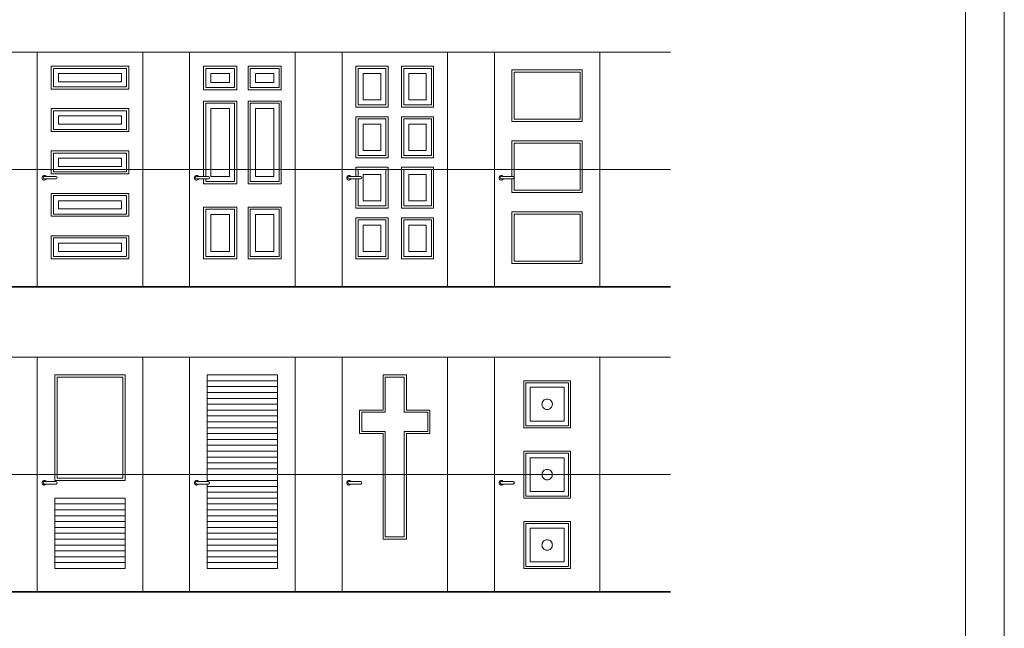
# Model space of a CAD drawing. Units: inches. Extents: x 2149 to 4107, y 5292 to 9339.
# Drawn here: x 3267 to 4107, y 7856 to 8375 of the extents above; entities that cross this region are included whole.
import ezdxf

# ---------------------------------------------------------------- set-up
doc = ezdxf.new("R2010")
doc.units = ezdxf.units.IN
doc.header["$MEASUREMENT"] = 0
doc.layers.add('a_PV', color=3, linetype='Continuous', lineweight=5)
doc.layers.add('a_TEXTO', color=7, linetype='Continuous', lineweight=0)

# ---------------------------------------------------------------- blocks, each defined once
blk = doc.blocks.new('ca_puerta_elev15')
at = {"layer": 'a_PV'}
for p, q in [((0, 200), (90, 200)), ((0, 200), (0, 0)), ((90, 200), (90, 0)), ((16, 94), (7.73, 94)), ((16, 92), (7.73, 92)), ((90, 0), (0, 0))]:
    blk.add_line(p, q, dxfattribs=at)
at = {"layer": 'a_PV', "color": 8}
for p, q in [((11.88, 188.12), (78.12, 188.12)), ((11.88, 168.57), (11.88, 188.12)), ((13.75, 186.26), (76.25, 186.26)), ((13.75, 170.45), (13.75, 186.26)), ((76.25, 186.26), (76.25, 170.45)), ((78.12, 188.12), (78.12, 168.57)), ((18.13, 181.89), (71.88, 181.89)), ((18.13, 174.82), (18.13, 181.89)), ((71.88, 181.89), (71.88, 174.82)), ((78.12, 168.57), (11.88, 168.57)), ((76.25, 170.45), (13.75, 170.45)), ((71.88, 174.82), (18.13, 174.82)), ((11.88, 132.46), (11.88, 152.01)), ((11.88, 152.01), (78.12, 152.01)), ((78.12, 152.01), (78.12, 132.46)), ((13.75, 134.33), (13.75, 150.15)), ((13.75, 150.15), (76.25, 150.15)), ((18.13, 138.71), (18.13, 145.77)), ((18.13, 145.77), (71.88, 145.77)), ((71.88, 145.77), (71.88, 138.71)), ((76.25, 150.15), (76.25, 134.33)), ((71.88, 138.71), (18.13, 138.71)), ((78.12, 132.46), (11.88, 132.46)), ((76.25, 134.33), (13.75, 134.33)), ((11.88, 96.33), (11.88, 115.88)), ((11.88, 115.88), (78.12, 115.88)), ((13.75, 98.2), (13.75, 114.02)), ((13.75, 114.02), (76.25, 114.02)), ((18.13, 102.58), (18.13, 109.65)), ((18.13, 109.65), (71.88, 109.65)), ((71.88, 109.65), (71.88, 102.58)), ((76.25, 114.02), (76.25, 98.2)), ((78.12, 115.88), (78.12, 96.33)), ((71.88, 102.58), (18.13, 102.58)), ((78.12, 96.33), (11.88, 96.33)), ((76.25, 98.2), (13.75, 98.2)), ((11.88, 60.2), (11.88, 79.75)), ((11.88, 79.75), (78.12, 79.75)), ((13.75, 62.08), (13.75, 77.89)), ((13.75, 77.89), (76.25, 77.89)), ((76.25, 77.89), (76.25, 62.08)), ((78.12, 79.75), (78.12, 60.2)), ((18.13, 66.45), (18.13, 73.52)), ((18.13, 73.52), (71.88, 73.52)), ((71.88, 73.52), (71.88, 66.45)), ((78.12, 60.2), (11.88, 60.2)), ((76.25, 62.08), (13.75, 62.08)), ((71.88, 66.45), (18.13, 66.45)), ((11.88, 24.07), (11.88, 43.63)), ((11.88, 43.63), (78.12, 43.63)), ((78.12, 43.63), (78.12, 24.07)), ((13.75, 25.95), (13.75, 41.77)), ((13.75, 41.77), (76.25, 41.77)), ((18.13, 30.32), (18.13, 37.39)), ((18.13, 37.39), (71.88, 37.39)), ((71.88, 37.39), (71.88, 30.32)), ((76.25, 41.77), (76.25, 25.95)), ((76.25, 25.95), (13.75, 25.95)), ((71.88, 30.32), (18.13, 30.32)), ((78.12, 24.07), (11.88, 24.07))]:
    blk.add_line(p, q, dxfattribs=at)
at = {"layer": 'a_PV', "color": 8, "ltscale": 2}
for p, q in [((6, 94), (7.73, 94)), ((6, 92), (7.73, 92))]:
    blk.add_line(p, q, dxfattribs=at)
at = {"layer": 'a_PV'}
for centre, radius, start, end in [((6, 93), 2, 29.99609, 330.00391), ((16, 93), 1, 270, 90)]:
    blk.add_arc(centre, radius, start, end, dxfattribs=at)
at = {"layer": 'a_PV', "color": 8}
blk.add_arc((6, 93), 1, 90, 270, dxfattribs=at)
blk = doc.blocks.new('ca_puerta_elev16')
at = {"layer": 'a_PV'}
for p, q in [((0, 200), (90, 200)), ((0, 200), (0, 0)), ((90, 200), (90, 0)), ((16, 94), (7.73, 94)), ((16, 92), (7.73, 92)), ((90, 0), (0, 0))]:
    blk.add_line(p, q, dxfattribs=at)
at = {"layer": 'a_PV', "color": 8}
for p, q in [((11.88, 188.12), (40.16, 188.12)), ((11.88, 168.12), (11.88, 188.12)), ((13.75, 186.26), (38.28, 186.26)), ((13.75, 170), (13.75, 186.26)), ((38.28, 186.26), (38.28, 170)), ((40.16, 188.12), (40.16, 168.12)), ((49.84, 168.12), (49.84, 188.12)), ((49.84, 188.12), (78.12, 188.12)), ((51.72, 170), (51.72, 186.26)), ((51.72, 186.26), (76.25, 186.26)), ((76.25, 186.26), (76.25, 170)), ((78.12, 188.12), (78.12, 168.12)), ((18.13, 181.89), (33.91, 181.89)), ((18.13, 174.38), (18.13, 181.89)), ((33.91, 181.89), (33.91, 174.38)), ((56.09, 174.38), (56.09, 181.89)), ((56.09, 181.89), (71.87, 181.89)), ((71.87, 181.89), (71.87, 174.38)), ((40.16, 168.12), (11.88, 168.12)), ((38.28, 170), (13.75, 170)), ((33.91, 174.38), (18.13, 174.38)), ((78.12, 168.12), (49.84, 168.12)), ((76.25, 170), (51.72, 170)), ((71.87, 174.38), (56.09, 174.38)), ((11.88, 158.44), (40.16, 158.44)), ((11.88, 94), (11.88, 158.44)), ((13.75, 94), (13.75, 156.56)), ((13.75, 156.56), (38.28, 156.56)), ((33.91, 152.19), (18.13, 152.19)), ((18.13, 152.19), (18.13, 94.27)), ((33.91, 94.27), (33.91, 152.19)), ((38.28, 156.56), (38.28, 89.9)), ((40.16, 158.44), (40.16, 88.02)), ((49.84, 88.02), (49.84, 158.44)), ((49.84, 158.44), (78.12, 158.44)), ((51.72, 156.56), (76.25, 156.56)), ((51.72, 89.9), (51.72, 156.56)), ((56.09, 152.19), (56.09, 94.27)), ((71.87, 152.19), (56.09, 152.19)), ((71.87, 94.27), (71.87, 152.19)), ((76.25, 156.56), (76.25, 89.9)), ((78.12, 158.44), (78.12, 88.02)), ((18.13, 94.27), (33.91, 94.27)), ((56.09, 94.27), (71.87, 94.27)), ((11.88, 88.02), (11.88, 92)), ((40.16, 88.02), (11.88, 88.02)), ((13.75, 89.9), (13.75, 92)), ((38.28, 89.9), (13.75, 89.9)), ((78.12, 88.02), (49.84, 88.02)), ((76.25, 89.9), (51.72, 89.9)), ((11.88, 68.02), (40.16, 68.02)), ((11.88, 24.06), (11.88, 68.02)), ((40.16, 68.02), (40.16, 24.06)), ((49.84, 24.06), (49.84, 68.02)), ((49.84, 68.02), (78.12, 68.02)), ((78.12, 68.02), (78.12, 24.06)), ((13.75, 25.94), (13.75, 66.15)), ((13.75, 66.15), (38.28, 66.15)), ((18.13, 30.31), (18.13, 61.77)), ((18.13, 61.77), (33.91, 61.77)), ((33.91, 61.77), (33.91, 30.31)), ((38.28, 66.15), (38.28, 25.94)), ((51.72, 66.15), (76.25, 66.15)), ((51.72, 25.94), (51.72, 66.15)), ((56.09, 61.77), (71.87, 61.77)), ((56.09, 30.31), (56.09, 61.77)), ((71.87, 61.77), (71.87, 30.31)), ((76.25, 66.15), (76.25, 25.94)), ((38.28, 25.94), (13.75, 25.94)), ((33.91, 30.31), (18.13, 30.31)), ((76.25, 25.94), (51.72, 25.94)), ((71.87, 30.31), (56.09, 30.31)), ((40.16, 24.06), (11.88, 24.06)), ((78.12, 24.06), (49.84, 24.06))]:
    blk.add_line(p, q, dxfattribs=at)
at = {"layer": 'a_PV', "color": 8, "ltscale": 2}
for p, q in [((6, 94), (7.73, 94)), ((6, 92), (7.73, 92))]:
    blk.add_line(p, q, dxfattribs=at)
at = {"layer": 'a_PV'}
for centre, radius, start, end in [((6, 93), 2, 29.99609, 330.00391), ((16, 93), 1, 270, 90)]:
    blk.add_arc(centre, radius, start, end, dxfattribs=at)
at = {"layer": 'a_PV', "color": 8}
blk.add_arc((6, 93), 1, 90, 270, dxfattribs=at)
blk = doc.blocks.new('ca_puerta_elev17')
at = {"layer": 'a_PV'}
for p, q in [((0, 200), (90, 200)), ((0, 200), (0, 0)), ((90, 200), (90, 0)), ((16, 94), (7.73, 94)), ((16, 92), (7.73, 92)), ((90, 0), (0, 0))]:
    blk.add_line(p, q, dxfattribs=at)
at = {"layer": 'a_PV', "color": 8}
for p, q in [((11.88, 188.12), (39.22, 188.12)), ((11.88, 153.21), (11.88, 188.12)), ((13.75, 186.26), (37.34, 186.26)), ((13.75, 155.09), (13.75, 186.26)), ((37.34, 186.26), (37.34, 155.09)), ((39.22, 188.12), (39.22, 153.21)), ((50.78, 153.21), (50.78, 188.12)), ((50.78, 188.12), (78.12, 188.12)), ((52.66, 155.09), (52.66, 186.26)), ((52.66, 186.26), (76.25, 186.26)), ((76.25, 186.26), (76.25, 155.09)), ((78.12, 188.12), (78.12, 153.21)), ((18.13, 181.89), (32.97, 181.89)), ((18.13, 159.46), (18.13, 181.89)), ((32.97, 181.89), (32.97, 159.46)), ((57.03, 159.46), (57.03, 181.89)), ((57.03, 181.89), (71.87, 181.89)), ((71.87, 181.89), (71.87, 159.46)), ((39.22, 153.21), (11.88, 153.21)), ((37.34, 155.09), (13.75, 155.09)), ((32.97, 159.46), (18.13, 159.46)), ((78.12, 153.21), (50.78, 153.21)), ((76.25, 155.09), (52.66, 155.09)), ((71.87, 159.46), (57.03, 159.46)), ((11.88, 110.16), (11.88, 145.08)), ((11.88, 145.08), (39.22, 145.08)), ((13.75, 112.04), (13.75, 143.21)), ((13.75, 143.21), (37.34, 143.21)), ((37.34, 143.21), (37.34, 112.04)), ((39.22, 145.08), (39.22, 110.16)), ((50.78, 110.16), (50.78, 145.08)), ((50.78, 145.08), (78.12, 145.08)), ((52.66, 112.04), (52.66, 143.21)), ((52.66, 143.21), (76.25, 143.21)), ((76.25, 143.21), (76.25, 112.04)), ((78.12, 145.08), (78.12, 110.16)), ((18.13, 116.41), (18.13, 138.84)), ((18.13, 138.84), (32.97, 138.84)), ((32.97, 138.84), (32.97, 116.41)), ((57.03, 116.41), (57.03, 138.84)), ((57.03, 138.84), (71.87, 138.84)), ((71.87, 138.84), (71.87, 116.41)), ((39.22, 110.16), (11.88, 110.16)), ((37.34, 112.04), (13.75, 112.04)), ((32.97, 116.41), (18.13, 116.41)), ((78.12, 110.16), (50.78, 110.16)), ((76.25, 112.04), (52.66, 112.04)), ((71.87, 116.41), (57.03, 116.41)), ((11.88, 94), (11.88, 102.02)), ((11.88, 102.02), (39.22, 102.02)), ((39.22, 102.02), (39.22, 67.11)), ((50.78, 67.11), (50.78, 102.02)), ((50.78, 102.02), (78.12, 102.02)), ((78.12, 102.02), (78.12, 67.11)), ((13.75, 94), (13.75, 100.16)), ((13.75, 100.16), (37.34, 100.16)), ((18.13, 73.36), (18.13, 95.79)), ((18.13, 95.79), (32.97, 95.79)), ((32.97, 95.79), (32.97, 73.36)), ((37.34, 100.16), (37.34, 68.99)), ((52.66, 68.99), (52.66, 100.16)), ((52.66, 100.16), (76.25, 100.16)), ((57.03, 73.36), (57.03, 95.79)), ((57.03, 95.79), (71.87, 95.79)), ((71.87, 95.79), (71.87, 73.36)), ((76.25, 100.16), (76.25, 68.99)), ((11.88, 67.11), (11.88, 92)), ((13.75, 68.99), (13.75, 92)), ((37.34, 68.99), (13.75, 68.99)), ((32.97, 73.36), (18.13, 73.36)), ((76.25, 68.99), (52.66, 68.99)), ((71.87, 73.36), (57.03, 73.36)), ((39.22, 67.11), (11.88, 67.11)), ((11.88, 24.06), (11.88, 58.98)), ((11.88, 58.98), (39.22, 58.98)), ((39.22, 58.98), (39.22, 24.06)), ((78.12, 67.11), (50.78, 67.11)), ((50.78, 24.06), (50.78, 58.98)), ((50.78, 58.98), (78.12, 58.98)), ((78.12, 58.98), (78.12, 24.06)), ((13.75, 25.94), (13.75, 57.11)), ((13.75, 57.11), (37.34, 57.11)), ((18.13, 30.31), (18.13, 52.74)), ((18.13, 52.74), (32.97, 52.74)), ((32.97, 52.74), (32.97, 30.31)), ((37.34, 57.11), (37.34, 25.94)), ((52.66, 25.94), (52.66, 57.11)), ((52.66, 57.11), (76.25, 57.11)), ((57.03, 30.31), (57.03, 52.74)), ((57.03, 52.74), (71.87, 52.74)), ((71.87, 52.74), (71.87, 30.31)), ((76.25, 57.11), (76.25, 25.94)), ((37.34, 25.94), (13.75, 25.94)), ((32.97, 30.31), (18.13, 30.31)), ((76.25, 25.94), (52.66, 25.94)), ((71.87, 30.31), (57.03, 30.31)), ((39.22, 24.06), (11.88, 24.06)), ((78.12, 24.06), (50.78, 24.06))]:
    blk.add_line(p, q, dxfattribs=at)
at = {"layer": 'a_PV', "color": 8, "ltscale": 2}
for p, q in [((6, 94), (7.73, 94)), ((6, 92), (7.73, 92))]:
    blk.add_line(p, q, dxfattribs=at)
at = {"layer": 'a_PV'}
for centre, radius, start, end in [((6, 93), 2, 29.99609, 330.00391), ((16, 93), 1, 270, 90)]:
    blk.add_arc(centre, radius, start, end, dxfattribs=at)
at = {"layer": 'a_PV', "color": 8}
blk.add_arc((6, 93), 1, 90, 270, dxfattribs=at)
blk = doc.blocks.new('ca_puerta_elev18')
at = {"layer": 'a_PV'}
for p, q in [((0, 200), (90, 200)), ((0, 200), (0, 0)), ((90, 200), (90, 0)), ((16, 94), (7.73, 94)), ((16, 92), (7.73, 92)), ((90, 0), (0, 0))]:
    blk.add_line(p, q, dxfattribs=at)
at = {"layer": 'a_PV', "color": 8}
for p, q in [((15, 185), (75, 185)), ((15, 141.04), (15, 185)), ((75, 185), (75, 141.04)), ((16.88, 142.91), (16.88, 183.13)), ((16.88, 183.13), (73.13, 183.13)), ((73.13, 183.13), (73.13, 142.91)), ((73.13, 142.91), (16.88, 142.91)), ((75, 141.04), (15, 141.04)), ((15, 94), (15, 124.48)), ((15, 124.48), (75, 124.48)), ((16.88, 122.6), (73.13, 122.6)), ((16.88, 93.48), (16.88, 122.6)), ((73.13, 122.6), (73.13, 82.39)), ((75, 124.48), (75, 80.51)), ((16.88, 82.39), (16.88, 92.52)), ((15, 80.51), (15, 92)), ((75, 80.51), (15, 80.51)), ((73.13, 82.39), (16.88, 82.39)), ((15, 20), (15, 63.96)), ((15, 63.96), (75, 63.96)), ((16.88, 62.09), (73.13, 62.09)), ((16.88, 21.87), (16.88, 62.09)), ((73.13, 62.09), (73.13, 21.87)), ((75, 63.96), (75, 20)), ((75, 20), (15, 20)), ((73.13, 21.87), (16.88, 21.87))]:
    blk.add_line(p, q, dxfattribs=at)
at = {"layer": 'a_PV', "color": 8, "ltscale": 2}
for p, q in [((6, 94), (7.73, 94)), ((6, 92), (7.73, 92))]:
    blk.add_line(p, q, dxfattribs=at)
at = {"layer": 'a_PV'}
for centre, radius, start, end in [((6, 93), 2, 29.99609, 330.00391), ((16, 93), 1, 270, 90)]:
    blk.add_arc(centre, radius, start, end, dxfattribs=at)
at = {"layer": 'a_PV', "color": 8}
blk.add_arc((6, 93), 1, 90, 270, dxfattribs=at)
blk = doc.blocks.new('ca_puerta_elev24')
at = {"layer": 'a_PV'}
for p, q in [((0, 200), (90, 200)), ((0, 0), (0, 200)), ((90, 200), (90, 0)), ((16, 94), (7.73, 94)), ((16, 92), (7.73, 92)), ((90, 0), (0, 0))]:
    blk.add_line(p, q, dxfattribs=at)
at = {"layer": 'a_PV', "color": 8}
for p, q in [((15, 185), (75, 185)), ((15, 95), (15, 185)), ((75, 185), (75, 95)), ((16.88, 183.12), (73.12, 183.12)), ((16.88, 96.88), (16.88, 183.12)), ((73.12, 183.12), (73.12, 96.88)), ((75, 95), (15, 95)), ((73.12, 96.88), (16.88, 96.88)), ((15, 80), (75, 80)), ((15, 20), (15, 80)), ((75, 80), (75, 20)), ((15, 75), (75, 75)), ((75, 70), (15, 70)), ((15, 65), (75, 65)), ((75, 60), (15, 60)), ((15, 55), (75, 55)), ((75, 50), (15, 50)), ((15, 45), (75, 45)), ((15, 40), (75, 40)), ((15, 35), (75, 35)), ((15, 30), (75, 30)), ((15, 25), (75, 25)), ((75, 20), (15, 20))]:
    blk.add_line(p, q, dxfattribs=at)
at = {"layer": 'a_PV', "color": 8, "ltscale": 2}
for p, q in [((6, 94), (7.73, 94)), ((6, 92), (7.73, 92))]:
    blk.add_line(p, q, dxfattribs=at)
at = {"layer": 'a_PV'}
for centre, radius, start, end in [((6, 93), 2, 29.99609, 330.00391), ((16, 93), 1, 270, 90)]:
    blk.add_arc(centre, radius, start, end, dxfattribs=at)
at = {"layer": 'a_PV', "color": 8}
blk.add_arc((6, 93), 1, 90, 270, dxfattribs=at)
blk = doc.blocks.new('ca_puerta_elev25')
at = {"layer": 'a_PV'}
for p, q in [((0, 200), (90, 200)), ((0, 0), (0, 200)), ((90, 200), (90, 0)), ((16, 94), (7.73, 94)), ((16, 92), (7.73, 92)), ((90, 0), (0, 0))]:
    blk.add_line(p, q, dxfattribs=at)
at = {"layer": 'a_PV', "color": 8}
for p, q in [((15, 185), (75, 185)), ((15, 94), (15, 185)), ((75, 185), (75, 20)), ((15, 180), (75, 180)), ((15, 175), (75, 175)), ((15, 170), (75, 170)), ((15, 165), (75, 165)), ((15, 160), (75, 160)), ((15, 155), (75, 155)), ((15, 150), (75, 150)), ((15, 145), (75, 145)), ((15, 140), (75, 140)), ((15, 135), (75, 135)), ((15, 130), (75, 130)), ((15, 125), (75, 125)), ((15, 120), (75, 120)), ((15, 115), (75, 115)), ((15, 110), (75, 110)), ((15, 105), (75, 105)), ((15, 100), (75, 100)), ((15, 95), (75, 95)), ((15, 20), (15, 92)), ((15, 90), (75, 90)), ((15, 85), (75, 85)), ((15, 80), (75, 80)), ((15, 75), (75, 75)), ((15, 70), (75, 70)), ((15, 65), (75, 65)), ((15, 60), (75, 60)), ((15, 55), (75, 55)), ((15, 50), (75, 50)), ((15, 45), (75, 45)), ((15, 40), (75, 40)), ((15, 35), (75, 35)), ((15, 30), (75, 30)), ((15, 25), (75, 25)), ((75, 20), (15, 20))]:
    blk.add_line(p, q, dxfattribs=at)
at = {"layer": 'a_PV', "color": 8, "ltscale": 2}
for p, q in [((6, 94), (7.73, 94)), ((6, 92), (7.73, 92))]:
    blk.add_line(p, q, dxfattribs=at)
at = {"layer": 'a_PV'}
for centre, radius, start, end in [((6, 93), 2, 29.99609, 330.00391), ((16, 93), 1, 270, 90)]:
    blk.add_arc(centre, radius, start, end, dxfattribs=at)
at = {"layer": 'a_PV', "color": 8}
blk.add_arc((6, 93), 1, 90, 270, dxfattribs=at)
blk = doc.blocks.new('ca_puerta_elev26')
at = {"layer": 'a_PV'}
for p, q in [((0, 200), (90, 200)), ((0, 0), (0, 200)), ((90, 200), (90, 0)), ((16, 94), (7.73, 94)), ((16, 92), (7.73, 92)), ((90, 0), (0, 0))]:
    blk.add_line(p, q, dxfattribs=at)
at = {"layer": 'a_PV', "color": 8}
for p, q in [((35, 155), (35, 185)), ((35, 185), (55, 185)), ((55, 185), (55, 155)), ((36.88, 153.12), (36.88, 183.13)), ((36.88, 183.13), (53.13, 183.13)), ((53.13, 183.13), (53.13, 153.12)), ((15, 155), (35, 155)), ((15, 135), (15, 155)), ((16.88, 153.12), (36.88, 153.12)), ((16.88, 136.87), (16.88, 153.12)), ((53.13, 153.12), (73.12, 153.12)), ((55, 155), (75, 155)), ((73.12, 153.12), (73.12, 136.87)), ((75, 155), (75, 135)), ((35, 135), (15, 135)), ((36.88, 136.87), (16.88, 136.87)), ((35, 45), (35, 135)), ((36.88, 46.88), (36.88, 136.87)), ((73.12, 136.87), (53.13, 136.87)), ((53.13, 136.87), (53.13, 46.88)), ((75, 135), (55, 135)), ((55, 135), (55, 45)), ((55, 45), (35, 45)), ((53.13, 46.88), (36.88, 46.88))]:
    blk.add_line(p, q, dxfattribs=at)
at = {"layer": 'a_PV', "color": 8, "ltscale": 2}
for p, q in [((6, 94), (7.73, 94)), ((6, 92), (7.73, 92))]:
    blk.add_line(p, q, dxfattribs=at)
at = {"layer": 'a_PV'}
for centre, radius, start, end in [((6, 93), 2, 29.99609, 330.00391), ((16, 93), 1, 270, 90)]:
    blk.add_arc(centre, radius, start, end, dxfattribs=at)
at = {"layer": 'a_PV', "color": 8}
blk.add_arc((6, 93), 1, 90, 270, dxfattribs=at)
blk = doc.blocks.new('ca_puerta_elev27')
at = {"layer": 'a_PV'}
for p, q in [((0, 200), (90, 200)), ((0, 0), (0, 200)), ((90, 200), (90, 0)), ((16, 94), (7.73, 94)), ((16, 92), (7.73, 92)), ((90, 0), (0, 0))]:
    blk.add_line(p, q, dxfattribs=at)
at = {"layer": 'a_PV', "color": 8}
for p, q in [((25, 180), (65, 180)), ((25, 140), (25, 180)), ((26.67, 178.33), (63.33, 178.33)), ((26.67, 141.67), (26.67, 178.33)), ((63.33, 178.33), (63.33, 141.67)), ((65, 180), (65, 140)), ((30.56, 174.44), (59.44, 174.44)), ((30.56, 145.56), (30.56, 174.44)), ((59.44, 174.44), (59.44, 145.56)), ((59.44, 145.56), (30.56, 145.56)), ((65, 140), (25, 140)), ((63.33, 141.67), (26.67, 141.67)), ((25, 120), (65, 120)), ((25, 80), (25, 120)), ((26.67, 118.33), (63.33, 118.33)), ((26.67, 81.67), (26.67, 118.33)), ((63.33, 118.33), (63.33, 81.67)), ((65, 120), (65, 80)), ((30.56, 114.44), (59.44, 114.44)), ((30.56, 85.56), (30.56, 114.44)), ((59.44, 114.44), (59.44, 85.56)), ((59.44, 85.56), (30.56, 85.56)), ((65, 80), (25, 80)), ((63.33, 81.67), (26.67, 81.67)), ((25, 60), (65, 60)), ((25, 20), (25, 60)), ((65, 60), (65, 20)), ((26.67, 58.33), (63.33, 58.33)), ((26.67, 21.67), (26.67, 58.33)), ((30.56, 54.44), (59.44, 54.44)), ((30.56, 25.56), (30.56, 54.44)), ((59.44, 54.44), (59.44, 25.56)), ((63.33, 58.33), (63.33, 21.67)), ((59.44, 25.56), (30.56, 25.56)), ((65, 20), (25, 20)), ((63.33, 21.67), (26.67, 21.67))]:
    blk.add_line(p, q, dxfattribs=at)
at = {"layer": 'a_PV', "color": 8, "ltscale": 2}
for p, q in [((6, 94), (7.73, 94)), ((6, 92), (7.73, 92))]:
    blk.add_line(p, q, dxfattribs=at)
at = {"layer": 'a_PV'}
for centre, radius, start, end in [((6, 93), 2, 29.99609, 330.00391), ((16, 93), 1, 270, 90)]:
    blk.add_arc(centre, radius, start, end, dxfattribs=at)
at = {"layer": 'a_PV', "color": 8}
blk.add_arc((6, 93), 1, 90, 270, dxfattribs=at)
for centre, major_axis, start_param, end_param in [((41.53, 160), (0, 2.17), 0.826663, 1.570796), ((41.53, 160), (0, 2.17), 1.570796, 2.314929), ((43.17, 156.64), (0, 7.14), 0.422764, 0.826663), ((44.27, 151.19), (0, 13.11), 0.184238, 0.422764), ((45, 142.52), (0, 21.93), 0, 0.184238), ((45, 142.52), (0, 21.93), -0.184238, 0), ((45.73, 151.19), (0, 13.11), -0.422764, -0.184238), ((46.83, 156.64), (0, 7.14), -0.826663, -0.422764), ((48.47, 160), (0, 2.17), 4.712389, 5.456522), ((48.47, 160), (0, 2.17), 3.968256, 4.712389), ((43.17, 163.36), (0, 7.14), 2.314929, 2.718829), ((44.27, 168.8), (0, 13.11), 2.718829, 2.957355), ((45, 177.47), (0, 21.93), 2.957355, 3.141593), ((45, 177.47), (0, 21.93), 3.141593, 3.325831), ((45.73, 168.8), (0, 13.11), 3.325831, 3.564356), ((46.83, 163.36), (0, 7.14), 3.564356, 3.968256), ((41.53, 100), (0, 2.17), 0.826663, 1.570796), ((43.17, 96.64), (0, 7.14), 0.422764, 0.826663), ((44.27, 91.19), (0, 13.11), 0.184238, 0.422764), ((45, 82.52), (0, 21.93), 0, 0.184238), ((45, 82.52), (0, 21.93), -0.184238, 0), ((45.73, 91.19), (0, 13.11), -0.422764, -0.184238), ((46.83, 96.64), (0, 7.14), -0.826663, -0.422764), ((48.47, 100), (0, 2.17), 4.712389, 5.456522), ((41.53, 100), (0, 2.17), 1.570796, 2.314929), ((43.17, 103.36), (0, 7.14), 2.314929, 2.718829), ((44.27, 108.8), (0, 13.11), 2.718829, 2.957355), ((45, 117.47), (0, 21.93), 2.957355, 3.141593), ((45, 117.47), (0, 21.93), 3.141593, 3.325831), ((45.73, 108.8), (0, 13.11), 3.325831, 3.564356), ((46.83, 103.36), (0, 7.14), 3.564356, 3.968256), ((48.47, 100), (0, 2.17), 3.968256, 4.712389), ((43.17, 36.64), (0, 7.14), 0.422764, 0.826663), ((44.27, 31.19), (0, 13.11), 0.184238, 0.422764), ((45, 22.52), (0, 21.93), 0, 0.184238), ((45, 22.52), (0, 21.93), -0.184238, 0), ((45.73, 31.19), (0, 13.11), -0.422764, -0.184238), ((46.83, 36.64), (0, 7.14), -0.826663, -0.422764), ((41.53, 40), (0, 2.17), 0.826663, 1.570796), ((41.53, 40), (0, 2.17), 1.570796, 2.314929), ((43.17, 43.36), (0, 7.14), 2.314929, 2.718829), ((44.27, 48.8), (0, 13.11), 2.718829, 2.957355), ((45, 57.47), (0, 21.93), 2.957355, 3.141593), ((45, 57.47), (0, 21.93), 3.141593, 3.325831), ((45.73, 48.8), (0, 13.11), 3.325831, 3.564356), ((46.83, 43.36), (0, 7.14), 3.564356, 3.968256), ((48.47, 40), (0, 2.17), 4.712389, 5.456522), ((48.47, 40), (0, 2.17), 3.968256, 4.712389)]:
    blk.add_ellipse(centre, major_axis=major_axis, ratio=0.45, start_param=start_param, end_param=end_param, dxfattribs=at)

msp = doc.modelspace()

# ---------------------------------------------------------------- linework, layer by layer
at = {"layer": 'a_TEXTO', "color": 253}
for p, q in [((2505.71, 8346.83), (3822.26, 8346.83)), ((2505.71, 8246.83), (3822.26, 8246.83)), ((2505.71, 8086.83), (3822.26, 8086.83)), ((2505.71, 7986.83), (3822.26, 7986.83))]:
    msp.add_line(p, q, dxfattribs=at)
at = {"layer": 'a_TEXTO', "color": 253, "lineweight": 35}
for p, q in [((2505.71, 8146.83), (3822.26, 8146.83)), ((2505.71, 7886.83), (3822.26, 7886.83))]:
    msp.add_line(p, q, dxfattribs=at)
at = {"layer": 'a_TEXTO'}
for points in [[(2148.86, 9339.17), (4106.99, 9339.17), (4106.99, 5382.26), (2148.86, 5382.26)], [(2181.86, 9306.17), (4073.99, 9306.17), (4073.99, 5415.26), (2181.86, 5415.26)]]:
    msp.add_lwpolyline(points, close=True, dxfattribs=at)

# ---------------------------------------------------------------- block references
for name, p in [('ca_puerta_elev15', (3281.98, 8146.83)), ('ca_puerta_elev16', (3411.98, 8146.83)), ('ca_puerta_elev17', (3541.98, 8146.83)), ('ca_puerta_elev18', (3671.98, 8146.83)), ('ca_puerta_elev24', (3281.98, 7886.83)), ('ca_puerta_elev25', (3411.98, 7886.83)), ('ca_puerta_elev26', (3541.98, 7886.83)), ('ca_puerta_elev27', (3671.98, 7886.83))]:
    msp.add_blockref(name, p)

doc.saveas('drawing.dxf')
